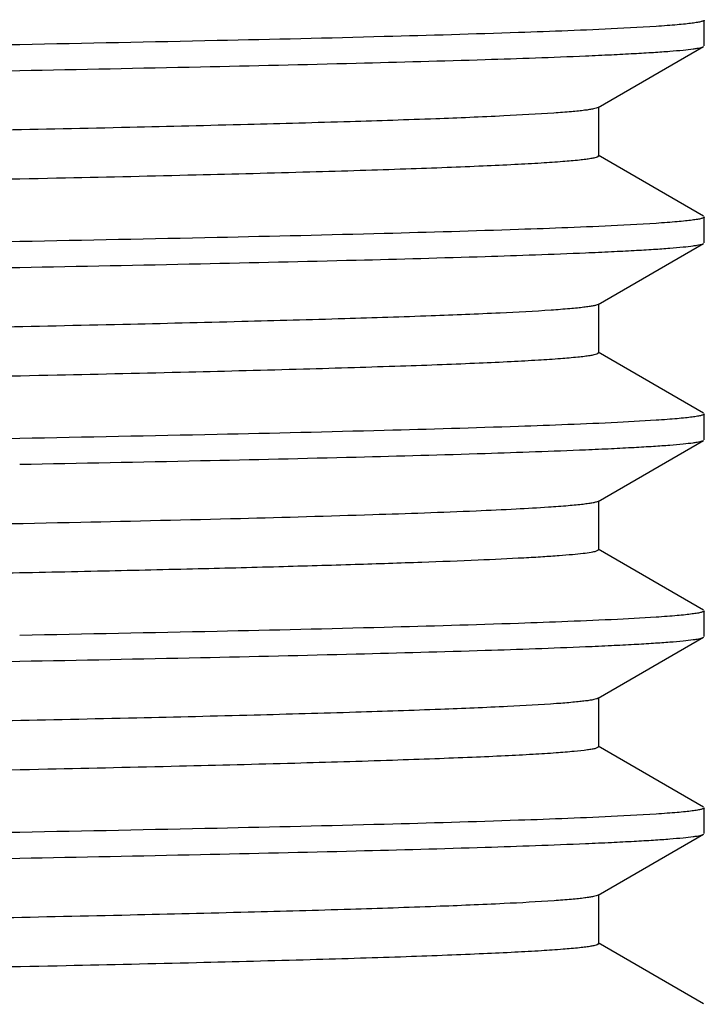
# Model space of a CAD drawing. Units: inches. Extents: x 0 to 11, y 0 to 8.5.
# Drawn here: x 1 to 1.1, y 4.8 to 4.9 of the extents above; entities that cross this region are included whole.
import ezdxf

# ---------------------------------------------------------------- set-up
doc = ezdxf.new("R2010")
doc.units = ezdxf.units.IN
doc.header["$LTSCALE"] = 0.605
doc.header["$MEASUREMENT"] = 0
doc.layers.get('0').update_dxf_attribs({"linetype": 'CONTINUOUS'})

msp = doc.modelspace()

# ---------------------------------------------------------------- linework, layer by layer
at = {"color": 7, "linetype": 'CONTINUOUS'}
for p, q in [((1.09586, 4.91331), (1.09586, 4.91659)), ((1.08973, 4.91577), (1.08484, 4.9155)), ((1.08237, 4.90548), (1.09578, 4.91322)), ((1.08246, 4.89932), (1.08246, 4.90557)), ((1.08246, 4.89932), (1.08227, 4.89918)), ((1.09578, 4.89168), (1.08237, 4.89942)), ((1.09586, 4.88831), (1.09586, 4.89159)), ((1.08973, 4.89077), (1.08484, 4.8905)), ((1.08237, 4.88048), (1.09578, 4.88822)), ((1.08246, 4.87432), (1.08246, 4.88057)), ((1.08246, 4.87432), (1.08221, 4.87416)), ((1.09578, 4.86668), (1.08237, 4.87442)), ((1.09586, 4.86331), (1.09586, 4.86659)), ((1.08973, 4.86577), (1.08484, 4.8655)), ((1.08237, 4.85548), (1.09578, 4.86322)), ((1.08246, 4.84932), (1.08246, 4.85557)), ((1.08246, 4.84932), (1.08214, 4.84914)), ((1.09578, 4.84168), (1.08237, 4.84942)), ((1.09586, 4.83831), (1.09586, 4.84159)), ((1.08973, 4.84077), (1.08484, 4.8405)), ((1.08237, 4.83048), (1.09578, 4.83822)), ((1.08246, 4.82432), (1.08246, 4.83057)), ((1.08246, 4.82432), (1.08206, 4.82411)), ((1.09578, 4.81668), (1.08237, 4.82442)), ((1.09586, 4.81331), (1.09586, 4.81659)), ((1.08973, 4.81577), (1.08484, 4.8155)), ((1.08237, 4.80548), (1.09578, 4.81322)), ((1.08246, 4.79932), (1.08246, 4.80557)), ((1.08246, 4.79932), (1.08228, 4.79918)), ((1.09578, 4.79168), (1.08237, 4.79942))]:
    msp.add_line(p, q, dxfattribs=at)
for points, knots in [([(1.08205, 4.92411), (1.0819, 4.92407), (1.08156, 4.924), (1.08065, 4.92387), (1.07913, 4.92371), (1.07682, 4.92352), (1.07389, 4.92334), (1.07034, 4.92315), (1.06618, 4.92297), (1.06141, 4.92278), (1.05389, 4.92251), (1.04307, 4.92219), (1.02847, 4.92182), (1.0118, 4.92145), (0.99322, 4.92107), (0.97288, 4.9207), (0.95098, 4.92032), (0.92772, 4.91995), (0.89457, 4.91944), (0.85138, 4.91881), (0.79852, 4.91807), (0.74569, 4.91732), (0.70253, 4.9167), (0.66945, 4.91619), (0.64624, 4.91581), (0.6244, 4.91544), (0.60414, 4.91506), (0.58564, 4.91469), (0.56906, 4.91431), (0.55455, 4.91394), (0.54382, 4.91362), (0.53636, 4.91335), (0.53165, 4.91317), (0.52755, 4.91298), (0.52405, 4.91279), (0.52117, 4.91261), (0.51892, 4.91243), (0.51744, 4.91227), (0.51658, 4.91213), (0.51625, 4.91206), (0.51611, 4.91202)], [0, 0, 0, 0, 0.000796, 0.001868, 0.004846, 0.008935, 0.014126, 0.020411, 0.027775, 0.036201, 0.045672, 0.067659, 0.093539, 0.123078, 0.156011, 0.192042, 0.230846, 0.272074, 0.315354, 0.406498, 0.501001, 0.595466, 0.686497, 0.729694, 0.770822, 0.80951, 0.845409, 0.878198, 0.90758, 0.933291, 0.9551, 0.964478, 0.972811, 0.980079, 0.986267, 0.991361, 0.995351, 0.99823, 0.999253, 1, 1, 1, 1]), ([(1.09586, 4.91659), (1.09586, 4.91657), (1.09583, 4.91652), (1.09575, 4.91648), (1.09563, 4.91643), (1.09538, 4.91635), (1.09494, 4.91627), (1.09426, 4.91617), (1.0934, 4.91607), (1.09235, 4.91597), (1.0911, 4.91587), (1.09021, 4.91581), (1.08973, 4.91577)], [0, 0, 0, 0, 0.008991, 0.023125, 0.044042, 0.072218, 0.150964, 0.259988, 0.399428, 0.569284, 0.76951, 1, 1, 1, 1]), ([(1.08484, 4.9155), (1.08065, 4.91529), (1.07079, 4.91492), (1.05384, 4.91442), (1.03273, 4.91393), (1.0173, 4.91362), (1.00895, 4.91346)], [0, 0, 0, 0, 0.165644, 0.390113, 0.669753, 1, 1, 1, 1]), ([(1.00895, 4.91346), (0.98921, 4.91309), (0.94653, 4.91238), (0.87917, 4.91141), (0.80671, 4.91044), (0.73377, 4.90946), (0.6748, 4.90863), (0.63087, 4.90794), (0.6016, 4.90745), (0.5755, 4.90695), (0.55297, 4.90646), (0.53438, 4.90597), (0.52334, 4.9056), (0.51853, 4.9054)], [0, 0, 0, 0, 0.120759, 0.261077, 0.412017, 0.563966, 0.707246, 0.772745, 0.832731, 0.886244, 0.93243, 0.970551, 1, 1, 1, 1]), ([(1.0808, 4.91204), (1.08189, 4.91209), (1.08394, 4.91218), (1.08681, 4.91233), (1.08929, 4.91247), (1.09137, 4.91262), (1.09305, 4.91276), (1.09419, 4.91289), (1.09491, 4.91299), (1.09529, 4.91306), (1.09557, 4.91313), (1.09573, 4.91319), (1.09578, 4.91322)], [0, 0, 0, 0, 0.217345, 0.408671, 0.573726, 0.712297, 0.824223, 0.909403, 0.941962, 0.967857, 0.987147, 1, 1, 1, 1]), ([(1.00895, 4.91019), (1.01659, 4.91033), (1.03084, 4.91062), (1.05054, 4.91107), (1.06685, 4.91152), (1.07655, 4.91186), (1.0808, 4.91204)], [0, 0, 0, 0, 0.319234, 0.594682, 0.822628, 1, 1, 1, 1]), ([(0.51434, 4.90195), (0.51872, 4.90216), (0.52901, 4.90253), (0.54661, 4.90303), (0.56844, 4.90353), (0.59412, 4.90404), (0.62324, 4.90455), (0.66747, 4.90525), (0.72728, 4.9061), (0.80165, 4.9071), (0.87584, 4.90809), (0.94492, 4.90908), (0.98871, 4.90981), (1.00895, 4.91019)], [0, 0, 0, 0, 0.026614, 0.062411, 0.106793, 0.15902, 0.218217, 0.283396, 0.427256, 0.581012, 0.734419, 0.877254, 1, 1, 1, 1]), ([(1.08237, 4.90548), (1.08231, 4.90544), (1.08211, 4.90537), (1.08175, 4.90529), (1.08125, 4.9052), (1.08062, 4.90512), (1.07985, 4.90503), (1.07855, 4.90491), (1.07751, 4.90483), (1.07677, 4.90478)], [0, 0, 0, 0, 0.04195, 0.10711, 0.196034, 0.308898, 0.445756, 0.606591, 1, 1, 1, 1]), ([(1.07677, 4.90478), (1.07465, 4.90463), (1.06965, 4.90436), (1.06102, 4.904), (1.05019, 4.90365), (1.03724, 4.90329), (1.02228, 4.90293), (0.99869, 4.90242), (0.96526, 4.9018), (0.92123, 4.90109), (0.87309, 4.90037), (0.82246, 4.89965), (0.77947, 4.89905), (0.74512, 4.89856), (0.71989, 4.8982), (0.69534, 4.89783), (0.67166, 4.89747), (0.64905, 4.89711), (0.62772, 4.89674), (0.60782, 4.89638), (0.58955, 4.89602), (0.57304, 4.89566), (0.56045, 4.89535), (0.55137, 4.89509), (0.54534, 4.89491), (0.53984, 4.89473), (0.53488, 4.89455), (0.53049, 4.89437), (0.52666, 4.89419), (0.52341, 4.89401), (0.52073, 4.89383), (0.51888, 4.89367), (0.51768, 4.89354), (0.51701, 4.89345), (0.51649, 4.89336), (0.51615, 4.89329), (0.51594, 4.89322), (0.51584, 4.89317), (0.51577, 4.89311), (0.51577, 4.89307)], [0, 0, 0, 0, 0.011346, 0.026767, 0.046135, 0.069288, 0.09603, 0.126137, 0.195403, 0.274753, 0.361516, 0.452769, 0.54544, 0.59133, 0.636405, 0.680287, 0.722603, 0.762998, 0.80113, 0.836677, 0.869341, 0.898845, 0.92494, 0.93664, 0.947408, 0.95722, 0.966058, 0.973902, 0.980735, 0.986545, 0.991318, 0.995047, 0.996518, 0.997726, 0.998672, 0.999357, 0.999604, 0.99979, 1, 1, 1, 1]), ([(1.08227, 4.89918), (1.08217, 4.89914), (1.0819, 4.89907), (1.08141, 4.89898), (1.08076, 4.89889), (1.07958, 4.89875), (1.0777, 4.89859), (1.07496, 4.8984), (1.07159, 4.89821), (1.0676, 4.89803), (1.063, 4.89784), (1.05779, 4.89765), (1.05199, 4.89746), (1.04311, 4.8972), (1.03064, 4.89687), (1.01412, 4.8965), (0.99563, 4.89612), (0.97535, 4.89574), (0.95345, 4.89536), (0.93014, 4.89498), (0.89686, 4.89447), (0.85342, 4.89384), (0.8002, 4.89309), (0.74694, 4.89234), (0.70341, 4.89171), (0.67003, 4.8912), (0.64661, 4.89082), (0.62459, 4.89044), (0.60417, 4.89006), (0.58553, 4.88968), (0.56884, 4.88931), (0.55426, 4.88893), (0.54349, 4.88861), (0.53603, 4.88834), (0.53132, 4.88815), (0.52723, 4.88797), (0.52377, 4.88778), (0.52093, 4.88759), (0.51896, 4.88743), (0.5177, 4.88729), (0.517, 4.8872), (0.51646, 4.88711), (0.51616, 4.88704), (0.51604, 4.887)], [0, 0, 0, 0, 0.000597, 0.001471, 0.002627, 0.004064, 0.007786, 0.01263, 0.018587, 0.025645, 0.033788, 0.042996, 0.05325, 0.064526, 0.090039, 0.119301, 0.152047, 0.187976, 0.226759, 0.268043, 0.311449, 0.403026, 0.498145, 0.593336, 0.685121, 0.728682, 0.770152, 0.809152, 0.845324, 0.878338, 0.907893, 0.933718, 0.955578, 0.964957, 0.973274, 0.980508, 0.986644, 0.99167, 0.995573, 0.997102, 0.998349, 0.999314, 1, 1, 1, 1]), ([(1.09586, 4.89159), (1.09586, 4.89157), (1.09583, 4.89152), (1.09575, 4.89148), (1.09563, 4.89143), (1.09538, 4.89135), (1.09494, 4.89127), (1.09426, 4.89117), (1.0934, 4.89107), (1.09235, 4.89097), (1.0911, 4.89087), (1.09021, 4.89081), (1.08973, 4.89077)], [0, 0, 0, 0, 0.008991, 0.023125, 0.044042, 0.072218, 0.150964, 0.259988, 0.399428, 0.569284, 0.76951, 1, 1, 1, 1]), ([(1.08484, 4.8905), (1.08065, 4.89029), (1.07079, 4.88992), (1.05384, 4.88942), (1.03273, 4.88893), (1.0173, 4.88862), (1.00895, 4.88846)], [0, 0, 0, 0, 0.165644, 0.390113, 0.669753, 1, 1, 1, 1]), ([(1.00895, 4.88846), (0.98921, 4.88809), (0.94653, 4.88738), (0.87917, 4.88641), (0.80672, 4.88544), (0.73377, 4.88446), (0.6748, 4.88363), (0.63087, 4.88294), (0.60161, 4.88245), (0.5755, 4.88195), (0.55297, 4.88146), (0.53438, 4.88097), (0.52334, 4.8806), (0.51853, 4.8804)], [0, 0, 0, 0, 0.120759, 0.261076, 0.412016, 0.563965, 0.707245, 0.772744, 0.83273, 0.886243, 0.93243, 0.970551, 1, 1, 1, 1]), ([(1.0808, 4.88704), (1.08189, 4.88709), (1.08394, 4.88718), (1.08681, 4.88733), (1.08929, 4.88747), (1.09137, 4.88762), (1.09305, 4.88776), (1.09419, 4.88789), (1.09491, 4.88799), (1.09529, 4.88806), (1.09557, 4.88813), (1.09573, 4.88819), (1.09578, 4.88822)], [0, 0, 0, 0, 0.217345, 0.408671, 0.573726, 0.712297, 0.824223, 0.909403, 0.941962, 0.967857, 0.987147, 1, 1, 1, 1]), ([(1.00895, 4.88519), (1.01659, 4.88533), (1.03084, 4.88562), (1.05054, 4.88607), (1.06685, 4.88652), (1.07655, 4.88686), (1.0808, 4.88704)], [0, 0, 0, 0, 0.319234, 0.594682, 0.822628, 1, 1, 1, 1]), ([(0.51434, 4.87695), (0.51872, 4.87716), (0.52901, 4.87753), (0.54661, 4.87803), (0.56844, 4.87853), (0.59412, 4.87904), (0.62324, 4.87955), (0.66747, 4.88025), (0.72728, 4.8811), (0.80165, 4.8821), (0.87584, 4.88309), (0.94492, 4.88408), (0.98871, 4.88481), (1.00895, 4.88519)], [0, 0, 0, 0, 0.026615, 0.062411, 0.106793, 0.15902, 0.218218, 0.283397, 0.427256, 0.581012, 0.734419, 0.877254, 1, 1, 1, 1]), ([(1.08237, 4.88048), (1.0823, 4.88044), (1.0821, 4.88037), (1.08172, 4.88028), (1.08119, 4.8802), (1.08052, 4.88011), (1.07971, 4.88002), (1.07833, 4.87989), (1.07722, 4.87981), (1.07643, 4.87975)], [0, 0, 0, 0, 0.041282, 0.105981, 0.194641, 0.307431, 0.444398, 0.605518, 1, 1, 1, 1]), ([(1.07643, 4.87975), (1.07427, 4.8796), (1.06919, 4.87934), (1.06045, 4.87898), (1.04951, 4.87863), (1.03646, 4.87827), (1.02143, 4.87791), (0.99777, 4.8774), (0.96428, 4.87679), (0.92023, 4.87607), (0.87211, 4.87536), (0.82154, 4.87464), (0.77863, 4.87404), (0.74436, 4.87355), (0.7192, 4.87319), (0.69472, 4.87283), (0.67111, 4.87246), (0.64857, 4.8721), (0.62731, 4.87174), (0.60748, 4.87137), (0.58927, 4.87101), (0.57282, 4.87065), (0.56028, 4.87034), (0.55124, 4.87009), (0.54522, 4.86991), (0.53974, 4.86973), (0.53481, 4.86955), (0.53043, 4.86936), (0.52662, 4.86918), (0.52338, 4.869), (0.52071, 4.86883), (0.51886, 4.86867), (0.51768, 4.86854), (0.51701, 4.86845), (0.51648, 4.86836), (0.51614, 4.86829), (0.51594, 4.86822), (0.51584, 4.86817), (0.51577, 4.86811), (0.51577, 4.86807)], [0, 0, 0, 0, 0.011587, 0.027228, 0.046795, 0.070122, 0.097017, 0.127251, 0.1967, 0.27614, 0.362907, 0.454089, 0.546629, 0.592437, 0.637421, 0.681205, 0.72342, 0.763711, 0.80174, 0.837187, 0.869755, 0.899169, 0.925184, 0.936846, 0.94758, 0.957361, 0.96617, 0.973988, 0.980799, 0.986589, 0.991347, 0.995063, 0.996529, 0.997733, 0.998676, 0.999359, 0.999605, 0.99979, 1, 1, 1, 1]), ([(1.08221, 4.87416), (1.08209, 4.87412), (1.0818, 4.87405), (1.08127, 4.87396), (1.08058, 4.87386), (1.07935, 4.87373), (1.0774, 4.87356), (1.07459, 4.87338), (1.07114, 4.87319), (1.06708, 4.873), (1.0624, 4.87281), (1.05711, 4.87263), (1.05124, 4.87244), (1.04227, 4.87217), (1.0297, 4.87185), (1.01305, 4.87147), (0.99445, 4.8711), (0.97406, 4.87072), (0.95207, 4.87034), (0.92868, 4.86996), (0.89532, 4.86945), (0.85182, 4.86881), (0.79857, 4.86807), (0.74534, 4.86732), (0.70187, 4.86669), (0.66857, 4.86617), (0.64523, 4.86579), (0.6233, 4.86542), (0.60298, 4.86504), (0.58446, 4.86466), (0.56789, 4.86429), (0.55539, 4.86396), (0.54648, 4.8637), (0.54066, 4.86351), (0.53542, 4.86332), (0.5308, 4.86313), (0.52678, 4.86294), (0.52339, 4.86276), (0.52063, 4.86257), (0.51872, 4.86241), (0.51752, 4.86227), (0.51686, 4.86218), (0.51636, 4.86209), (0.51608, 4.86202), (0.51597, 4.86198)], [0, 0, 0, 0, 0.000664, 0.001606, 0.002831, 0.004337, 0.008196, 0.013177, 0.019269, 0.02646, 0.034733, 0.04407, 0.054449, 0.065848, 0.091596, 0.121078, 0.154026, 0.190137, 0.229083, 0.270506, 0.314028, 0.405761, 0.500933, 0.59607, 0.687697, 0.731142, 0.772471, 0.811308, 0.847298, 0.88011, 0.909445, 0.935036, 0.946352, 0.956648, 0.965899, 0.974085, 0.981186, 0.987189, 0.992078, 0.995845, 0.997306, 0.998484, 0.999381, 1, 1, 1, 1]), ([(1.09586, 4.86659), (1.09586, 4.86657), (1.09583, 4.86652), (1.09575, 4.86648), (1.09563, 4.86643), (1.09538, 4.86635), (1.09494, 4.86627), (1.09426, 4.86617), (1.0934, 4.86607), (1.09235, 4.86597), (1.0911, 4.86587), (1.09021, 4.86581), (1.08973, 4.86577)], [0, 0, 0, 0, 0.008991, 0.023124, 0.044042, 0.072218, 0.150964, 0.259988, 0.399428, 0.569284, 0.76951, 1, 1, 1, 1]), ([(1.08484, 4.8655), (1.08065, 4.86529), (1.07079, 4.86492), (1.05384, 4.86442), (1.03273, 4.86393), (1.0173, 4.86362), (1.00895, 4.86346)], [0, 0, 0, 0, 0.165644, 0.390113, 0.669754, 1, 1, 1, 1]), ([(1.00895, 4.86346), (0.98921, 4.86309), (0.94653, 4.86238), (0.87917, 4.86141), (0.80672, 4.86044), (0.73378, 4.85946), (0.6748, 4.85863), (0.63087, 4.85794), (0.60161, 4.85745), (0.5755, 4.85695), (0.55297, 4.85646), (0.53438, 4.85597), (0.52334, 4.8556), (0.51853, 4.8554)], [0, 0, 0, 0, 0.120758, 0.261076, 0.412016, 0.563965, 0.707244, 0.772744, 0.832729, 0.886243, 0.932429, 0.970551, 1, 1, 1, 1]), ([(1.0808, 4.86204), (1.08189, 4.86209), (1.08394, 4.86218), (1.08681, 4.86233), (1.08929, 4.86247), (1.09137, 4.86262), (1.09305, 4.86276), (1.09419, 4.86289), (1.09491, 4.86299), (1.09529, 4.86306), (1.09557, 4.86313), (1.09573, 4.86319), (1.09578, 4.86322)], [0, 0, 0, 0, 0.217346, 0.408671, 0.573726, 0.712297, 0.824223, 0.909403, 0.941962, 0.967857, 0.987147, 1, 1, 1, 1]), ([(1.00895, 4.86019), (1.01659, 4.86033), (1.03084, 4.86062), (1.05054, 4.86107), (1.06685, 4.86152), (1.07655, 4.86186), (1.0808, 4.86204)], [0, 0, 0, 0, 0.319234, 0.594682, 0.822628, 1, 1, 1, 1]), ([(1.08237, 4.85548), (1.0823, 4.85543), (1.08209, 4.85537), (1.08169, 4.85528), (1.08113, 4.85519), (1.08042, 4.85509), (1.07956, 4.855), (1.0781, 4.85487), (1.07692, 4.85479), (1.07609, 4.85473)], [0, 0, 0, 0, 0.040648, 0.104909, 0.193321, 0.306041, 0.443112, 0.604503, 1, 1, 1, 1]), ([(1.07609, 4.85473), (1.07472, 4.85464), (1.07165, 4.85446), (1.06422, 4.85412), (1.05254, 4.85371), (1.03581, 4.85324), (1.01564, 4.85277), (0.99231, 4.8523), (0.95593, 4.85164), (0.92736, 4.85119), (0.90754, 4.85089)], [0, 0, 0, 0, 0.024402, 0.05469, 0.132473, 0.232228, 0.352508, 0.491567, 0.647381, 1, 1, 1, 1]), ([(1.08214, 4.84914), (1.08192, 4.84907), (1.08137, 4.84897), (1.08037, 4.84883), (1.07901, 4.8487), (1.07731, 4.84856), (1.07525, 4.84842), (1.07183, 4.84822), (1.06671, 4.84798), (1.05957, 4.84771), (1.05113, 4.84743), (1.04143, 4.84715), (1.03052, 4.84687), (1.01845, 4.84659), (1.00023, 4.84621), (0.97507, 4.84573), (0.94238, 4.84518), (0.91947, 4.84482), (0.90754, 4.84464)], [0, 0, 0, 0, 0.003817, 0.009622, 0.017423, 0.027216, 0.038993, 0.052739, 0.086074, 0.12706, 0.175496, 0.23114, 0.293717, 0.362915, 0.438388, 0.606628, 0.795084, 1, 1, 1, 1]), ([(1.09586, 4.84159), (1.09586, 4.84157), (1.09583, 4.84152), (1.09575, 4.84148), (1.09563, 4.84143), (1.09538, 4.84135), (1.09494, 4.84127), (1.09426, 4.84117), (1.0934, 4.84107), (1.09235, 4.84097), (1.0911, 4.84087), (1.09021, 4.84081), (1.08973, 4.84077)], [0, 0, 0, 0, 0.008991, 0.023124, 0.044041, 0.072218, 0.150964, 0.259988, 0.399428, 0.569284, 0.76951, 1, 1, 1, 1]), ([(1.08484, 4.8405), (1.08065, 4.84029), (1.07079, 4.83992), (1.05384, 4.83942), (1.03273, 4.83893), (1.0173, 4.83862), (1.00895, 4.83846)], [0, 0, 0, 0, 0.165644, 0.390113, 0.669754, 1, 1, 1, 1]), ([(1.0808, 4.83704), (1.08189, 4.83709), (1.08394, 4.83718), (1.08681, 4.83733), (1.08929, 4.83747), (1.09137, 4.83762), (1.09305, 4.83776), (1.09419, 4.83789), (1.09491, 4.83799), (1.09529, 4.83806), (1.09557, 4.83813), (1.09573, 4.83819), (1.09578, 4.83822)], [0, 0, 0, 0, 0.217345, 0.408671, 0.573726, 0.712297, 0.824223, 0.909403, 0.941962, 0.967857, 0.987147, 1, 1, 1, 1]), ([(1.00895, 4.83519), (1.01659, 4.83533), (1.03084, 4.83562), (1.05054, 4.83607), (1.06685, 4.83652), (1.07655, 4.83686), (1.0808, 4.83704)], [0, 0, 0, 0, 0.319234, 0.594682, 0.822628, 1, 1, 1, 1]), ([(0.51434, 4.82695), (0.51872, 4.82716), (0.52901, 4.82753), (0.54661, 4.82803), (0.56844, 4.82853), (0.59413, 4.82904), (0.62324, 4.82955), (0.66747, 4.83025), (0.72728, 4.8311), (0.80165, 4.8321), (0.87584, 4.83309), (0.94492, 4.83408), (0.98871, 4.83481), (1.00895, 4.83519)], [0, 0, 0, 0, 0.026615, 0.062411, 0.106794, 0.15902, 0.218218, 0.283397, 0.427257, 0.581013, 0.734419, 0.877254, 1, 1, 1, 1]), ([(1.08237, 4.83048), (1.08231, 4.83044), (1.08212, 4.83038), (1.08178, 4.8303), (1.08132, 4.83021), (1.08072, 4.83013), (1.08, 4.83005), (1.07878, 4.82993), (1.0778, 4.82985), (1.07711, 4.8298)], [0, 0, 0, 0, 0.042695, 0.108374, 0.197599, 0.310548, 0.447282, 0.6078, 1, 1, 1, 1]), ([(1.07711, 4.8298), (1.07504, 4.82965), (1.07013, 4.82938), (1.06163, 4.82903), (1.05091, 4.82867), (1.03805, 4.82831), (1.02317, 4.82795), (0.99966, 4.82744), (0.96629, 4.82682), (0.9223, 4.8261), (0.87413, 4.82538), (0.82342, 4.82466), (0.78035, 4.82406), (0.74592, 4.82357), (0.72063, 4.82321), (0.696, 4.82284), (0.67224, 4.82248), (0.64956, 4.82212), (0.62815, 4.82175), (0.60819, 4.82139), (0.58984, 4.82102), (0.57327, 4.82066), (0.56064, 4.82035), (0.55152, 4.8201), (0.54546, 4.81992), (0.53994, 4.81973), (0.53496, 4.81955), (0.53055, 4.81937), (0.5267, 4.81919), (0.52344, 4.81901), (0.52076, 4.81883), (0.51889, 4.81867), (0.51769, 4.81854), (0.51702, 4.81845), (0.51649, 4.81836), (0.51615, 4.81829), (0.51595, 4.81822), (0.51584, 4.81817), (0.51577, 4.81811), (0.51577, 4.81807)], [0, 0, 0, 0, 0.011089, 0.026275, 0.045431, 0.068396, 0.094977, 0.124947, 0.194017, 0.273271, 0.360029, 0.451357, 0.544167, 0.590145, 0.635318, 0.679304, 0.721729, 0.762234, 0.800476, 0.836132, 0.868898, 0.898497, 0.92468, 0.936419, 0.947224, 0.95707, 0.965939, 0.97381, 0.980667, 0.986497, 0.991288, 0.99503, 0.996506, 0.997718, 0.998667, 0.999355, 0.999603, 0.999789, 1, 1, 1, 1]), ([(1.08206, 4.82411), (1.08191, 4.82407), (1.08157, 4.824), (1.08067, 4.82387), (1.07914, 4.82371), (1.07684, 4.82352), (1.07392, 4.82334), (1.07037, 4.82315), (1.06621, 4.82297), (1.06145, 4.82278), (1.05394, 4.82252), (1.04313, 4.82219), (1.02854, 4.82182), (1.01188, 4.82145), (0.9933, 4.82107), (0.97297, 4.8207), (0.95108, 4.82032), (0.92782, 4.81995), (0.89468, 4.81944), (0.85148, 4.81881), (0.79863, 4.81807), (0.74579, 4.81733), (0.70264, 4.8167), (0.66954, 4.81619), (0.64633, 4.81581), (0.62449, 4.81544), (0.60422, 4.81506), (0.58571, 4.81469), (0.56912, 4.81431), (0.5546, 4.81394), (0.54386, 4.81362), (0.5364, 4.81336), (0.53169, 4.81317), (0.52758, 4.81298), (0.52408, 4.8128), (0.52119, 4.81261), (0.51894, 4.81243), (0.51745, 4.81227), (0.51658, 4.81213), (0.51626, 4.81206), (0.51612, 4.81202)], [0, 0, 0, 0, 0.000791, 0.001859, 0.004827, 0.008907, 0.014089, 0.020365, 0.02772, 0.036137, 0.0456, 0.06757, 0.093434, 0.122959, 0.155879, 0.191898, 0.230691, 0.27191, 0.315183, 0.406317, 0.500817, 0.595287, 0.686329, 0.729534, 0.770671, 0.80937, 0.845281, 0.878083, 0.907479, 0.933206, 0.955031, 0.964418, 0.972759, 0.980036, 0.986232, 0.991335, 0.995334, 0.998222, 0.999249, 1, 1, 1, 1]), ([(1.09586, 4.81659), (1.09586, 4.81657), (1.09583, 4.81652), (1.09575, 4.81648), (1.09563, 4.81643), (1.09538, 4.81635), (1.09494, 4.81627), (1.09426, 4.81617), (1.0934, 4.81607), (1.09235, 4.81597), (1.0911, 4.81587), (1.09021, 4.81581), (1.08973, 4.81577)], [0, 0, 0, 0, 0.008991, 0.023124, 0.044042, 0.072218, 0.150964, 0.259988, 0.399428, 0.569284, 0.76951, 1, 1, 1, 1]), ([(1.08484, 4.8155), (1.08065, 4.81529), (1.07079, 4.81492), (1.05384, 4.81442), (1.03273, 4.81393), (1.0173, 4.81362), (1.00895, 4.81346)], [0, 0, 0, 0, 0.165644, 0.390113, 0.669754, 1, 1, 1, 1]), ([(1.00895, 4.81346), (0.98921, 4.81309), (0.94653, 4.81238), (0.87917, 4.81141), (0.80672, 4.81044), (0.73378, 4.80946), (0.6748, 4.80863), (0.63087, 4.80794), (0.60161, 4.80745), (0.5755, 4.80695), (0.55298, 4.80646), (0.53438, 4.80597), (0.52334, 4.8056), (0.51853, 4.8054)], [0, 0, 0, 0, 0.120758, 0.261076, 0.412015, 0.563964, 0.707244, 0.772743, 0.832729, 0.886243, 0.932429, 0.970551, 1, 1, 1, 1]), ([(1.0808, 4.81204), (1.08189, 4.81209), (1.08394, 4.81218), (1.08681, 4.81233), (1.08929, 4.81247), (1.09137, 4.81262), (1.09305, 4.81276), (1.09419, 4.81289), (1.09491, 4.81299), (1.09529, 4.81306), (1.09557, 4.81313), (1.09573, 4.81319), (1.09578, 4.81322)], [0, 0, 0, 0, 0.217345, 0.408671, 0.573726, 0.712297, 0.824223, 0.909403, 0.941962, 0.967857, 0.987147, 1, 1, 1, 1]), ([(1.00895, 4.81019), (1.01659, 4.81033), (1.03084, 4.81062), (1.05054, 4.81107), (1.06685, 4.81152), (1.07655, 4.81186), (1.0808, 4.81204)], [0, 0, 0, 0, 0.319234, 0.594682, 0.822628, 1, 1, 1, 1]), ([(0.51434, 4.80195), (0.51872, 4.80216), (0.52901, 4.80253), (0.54661, 4.80303), (0.56844, 4.80353), (0.59413, 4.80404), (0.62324, 4.80455), (0.66747, 4.80525), (0.72728, 4.8061), (0.80165, 4.8071), (0.87584, 4.80809), (0.94492, 4.80908), (0.98871, 4.80981), (1.00895, 4.81019)], [0, 0, 0, 0, 0.026615, 0.062412, 0.106794, 0.159021, 0.218219, 0.283398, 0.427257, 0.581013, 0.734419, 0.877254, 1, 1, 1, 1]), ([(1.08237, 4.80548), (1.08231, 4.80544), (1.08211, 4.80537), (1.08175, 4.80529), (1.08126, 4.80521), (1.08063, 4.80512), (1.07986, 4.80503), (1.07856, 4.80491), (1.07753, 4.80483), (1.07679, 4.80478)], [0, 0, 0, 0, 0.041992, 0.107182, 0.196127, 0.308997, 0.445844, 0.606663, 1, 1, 1, 1]), ([(1.07679, 4.80478), (1.07467, 4.80463), (1.06968, 4.80436), (1.06106, 4.80401), (1.05023, 4.80365), (1.03729, 4.80329), (1.02233, 4.80293), (0.99875, 4.80242), (0.96532, 4.8018), (0.9213, 4.80109), (0.87315, 4.80037), (0.82251, 4.79965), (0.77952, 4.79905), (0.74517, 4.79856), (0.71994, 4.7982), (0.69538, 4.79784), (0.67169, 4.79747), (0.64908, 4.79711), (0.62774, 4.79674), (0.60785, 4.79638), (0.58957, 4.79602), (0.57305, 4.79566), (0.56047, 4.79535), (0.55138, 4.79509), (0.54534, 4.79491), (0.53984, 4.79473), (0.53489, 4.79455), (0.53049, 4.79437), (0.52666, 4.79419), (0.52341, 4.79401), (0.52074, 4.79383), (0.51888, 4.79367), (0.51768, 4.79354), (0.51701, 4.79345), (0.51649, 4.79336), (0.51615, 4.79329), (0.51594, 4.79322), (0.51584, 4.79317), (0.51577, 4.79311), (0.51577, 4.79307)], [0, 0, 0, 0, 0.011331, 0.026737, 0.046092, 0.069234, 0.095966, 0.126065, 0.195319, 0.274663, 0.361426, 0.452683, 0.545362, 0.591258, 0.636339, 0.680227, 0.72255, 0.762951, 0.80109, 0.836644, 0.869314, 0.898824, 0.924924, 0.936627, 0.947396, 0.957211, 0.966051, 0.973896, 0.980731, 0.986542, 0.991316, 0.995046, 0.996517, 0.997725, 0.998671, 0.999357, 0.999604, 0.99979, 1, 1, 1, 1]), ([(1.08228, 4.79918), (1.08217, 4.79914), (1.08191, 4.79907), (1.08142, 4.79898), (1.08078, 4.79889), (1.07959, 4.79875), (1.07772, 4.79859), (1.07498, 4.7984), (1.07162, 4.79822), (1.06764, 4.79803), (1.06304, 4.79784), (1.05783, 4.79765), (1.05203, 4.79746), (1.04316, 4.7972), (1.0307, 4.79687), (1.01419, 4.7965), (0.99571, 4.79612), (0.97543, 4.79574), (0.95353, 4.79536), (0.93023, 4.79499), (0.89695, 4.79447), (0.85351, 4.79384), (0.8003, 4.79309), (0.74703, 4.79234), (0.70351, 4.79171), (0.67012, 4.7912), (0.6467, 4.79082), (0.62467, 4.79044), (0.60424, 4.79006), (0.58559, 4.78969), (0.5689, 4.78931), (0.55431, 4.78893), (0.54354, 4.78861), (0.53607, 4.78834), (0.53136, 4.78815), (0.52726, 4.78797), (0.52379, 4.78778), (0.52095, 4.78759), (0.51897, 4.78743), (0.51772, 4.78729), (0.51701, 4.7872), (0.51647, 4.78711), (0.51617, 4.78704), (0.51604, 4.787)], [0, 0, 0, 0, 0.000592, 0.001463, 0.002614, 0.004048, 0.007761, 0.012597, 0.018546, 0.025596, 0.03373, 0.042931, 0.053177, 0.064445, 0.089944, 0.119193, 0.151926, 0.187843, 0.226617, 0.267892, 0.311291, 0.402858, 0.497974, 0.593167, 0.684962, 0.72853, 0.770009, 0.809018, 0.845201, 0.878228, 0.907797, 0.933636, 0.955512, 0.964899, 0.973223, 0.980466, 0.98661, 0.991644, 0.995556, 0.997089, 0.998341, 0.99931, 1, 1, 1, 1])]:
    msp.add_open_spline(points, degree=3, knots=knots, dxfattribs=at)

doc.saveas('drawing.dxf')
